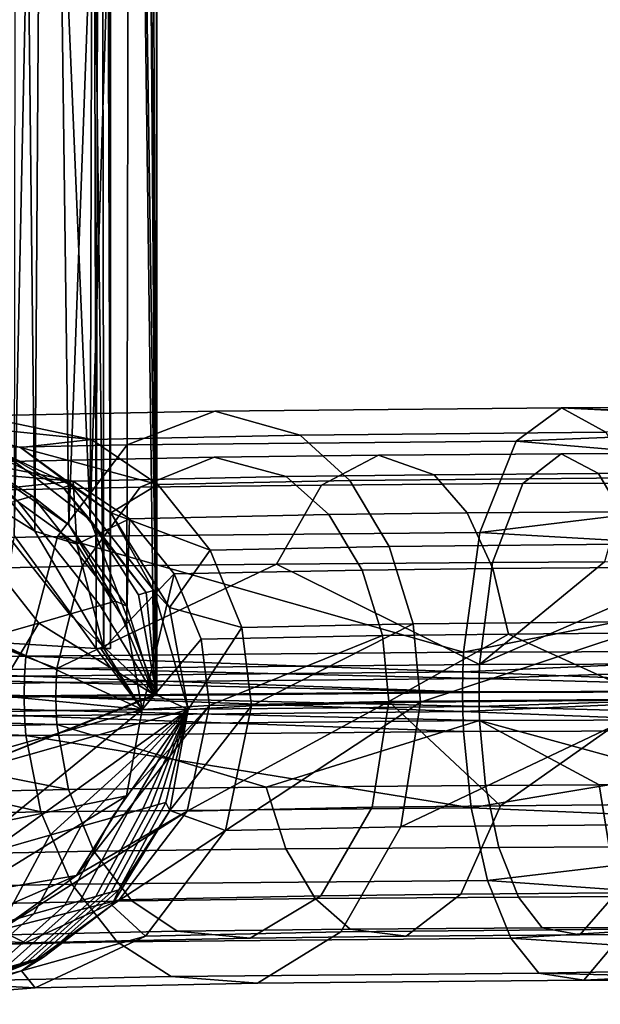
# Model space of a CAD drawing. Units: inches. Extents: x -8.2 to 15.7, y -13 to 7.3.
# Drawn here: x -6.5 to -5.5, y -6.9 to -5.2 of the extents above; entities that cross this region are included whole.
import ezdxf

# ---------------------------------------------------------------- set-up
doc = ezdxf.new("R2010")
doc.units = ezdxf.units.IN
doc.header["$MEASUREMENT"] = 0
doc.layers.add('SEAT-SEAT', color=5, linetype='Continuous')

msp = doc.modelspace()

# ---------------------------------------------------------------- linework, layer by layer
at = {"layer": 'SEAT-SEAT'}
for points in [[(-6.2556, -6.3386, 14.8312), (-6.3012, 0, 14.6243), (-6.2601, 6.3386, 14.7646)], [(-6.2556, 6.3386, 14.8312), (-6.2806, 0, 14.9863), (-6.2558, -6.3386, 14.8453)], [(-6.2556, -6.3386, 14.8312), (-6.2601, 6.3386, 14.7646), (-6.2556, 6.3386, 14.8312)], [(-6.2558, -6.3386, 14.8453), (-6.2556, -6.3386, 14.8312), (-6.2556, 6.3386, 14.8312)], [(-6.3726, 0, 14.6574), (-6.3593, -6.2598, 14.6898), (-6.3343, 6.2598, 14.8312)], [(-6.3343, 6.2598, 14.8312), (-6.3593, -6.2598, 14.6898), (-6.3343, -6.2598, 14.8312)], [(-6.3343, -6.2598, 14.8312), (-6.3554, 0, 14.9615), (-6.3457, 6.2598, 14.9277)], [(-6.3343, -6.2598, 14.8312), (-6.3457, 6.2598, 14.9277), (-6.3343, 6.2598, 14.8312)], [(-6.5784, -5.9878, 15.2083), (-6.5317, 0, 15.1837), (-6.4638, -6.0593, 15.1317)], [(-6.4638, -6.0593, 15.1317), (-6.5317, 0, 15.1837), (-6.423, 0, 15.087)], [(-6.4919, 0, 14.5065), (-6.4993, -6.0666, 14.5007), (-6.3726, 0, 14.6574)], [(-6.3726, 0, 14.6574), (-6.4993, -6.0666, 14.5007), (-6.3593, -6.2598, 14.6898)], [(-6.4638, -6.0593, 15.1317), (-6.423, 0, 15.087), (-6.3457, -6.2598, 14.9277)], [(-6.3457, -6.2598, 14.9277), (-6.423, 0, 15.087), (-6.3554, 0, 14.9615)], [(-6.3457, -6.2598, 14.9277), (-6.3554, 0, 14.9615), (-6.3343, -6.2598, 14.8312)], [(-6.3012, -3.1693, 14.6243), (-6.3012, 0, 14.6243), (-6.2556, -6.3386, 14.8312)], [(-6.2558, -6.3386, 14.8453), (-6.2806, 0, 14.9863), (-6.2806, -3.1693, 14.9863)], [(-6.4432, -3.1693, 14.4446), (-6.5645, -5.939, 14.3745), (-6.6451, -3.1693, 14.3499)], [(-6.4432, -3.1693, 14.4446), (-6.406, -6.0481, 14.477), (-6.5645, -5.939, 14.3745)], [(-6.4906, -3.1693, 15.2508), (-6.5161, -5.9265, 15.2655), (-6.3695, -6.0398, 15.1461)], [(-6.3695, -6.0398, 15.1461), (-6.3611, -3.1693, 15.1357), (-6.4906, -3.1693, 15.2508)], [(-6.3012, -3.1693, 14.6243), (-6.406, -6.0481, 14.477), (-6.4432, -3.1693, 14.4446)], [(-6.3012, -3.1693, 14.6243), (-6.3065, -6.1872, 14.6132), (-6.406, -6.0481, 14.477)], [(-6.2558, -6.3386, 14.8453), (-6.2806, -3.1693, 14.9863), (-6.3695, -6.0398, 15.1461)], [(-6.3695, -6.0398, 15.1461), (-6.2806, -3.1693, 14.9863), (-6.3611, -3.1693, 15.1357)], [(-6.3012, -3.1693, 14.6243), (-6.2601, -6.3386, 14.7646), (-6.3065, -6.1872, 14.6132)], [(-6.2556, -6.3386, 14.8312), (-6.2601, -6.3386, 14.7646), (-6.3012, -3.1693, 14.6243)], [(-6.3059, -5.9114, 17.2285), (-5.6414, -5.9052, 17.6473), (-5.5636, -5.8483, 17.4432), (-6.1561, -5.8539, 17.0699)], [(-6.1561, -5.8539, 17.0699), (-5.5636, -5.8483, 17.4432), (-5.4881, -5.8903, 17.2465), (-6.0107, -5.8952, 16.9172)], [(-5.6414, -5.9052, 17.6473), (-4.9239, -5.8758, 17.7178), (-5.5636, -5.8483, 17.4432)], [(-4.9239, -5.8758, 17.7178), (-4.9239, -5.8465, 17.5503), (-5.5636, -5.8483, 17.4432)], [(-5.5636, -5.8483, 17.4432), (-4.9239, -5.8465, 17.5503), (-4.9239, -5.8811, 17.369)], [(-5.5636, -5.8483, 17.4432), (-4.9239, -5.8811, 17.369), (-5.4881, -5.8903, 17.2465)], [(-6.7588, -5.921, 16.5869), (-6.3059, -5.9114, 17.2285), (-6.1561, -5.8539, 17.0699), (-6.56, -5.8624, 16.4978)], [(-6.367, -5.9027, 16.4126), (-6.6595, -5.8726, 15.8625), (-6.56, -5.8624, 16.4978)], [(-6.56, -5.8624, 16.4978), (-6.1561, -5.8539, 17.0699), (-6.0107, -5.8952, 16.9172), (-6.367, -5.9027, 16.4126)], [(-6.6042, -5.886, 15.6093), (-6.6595, -5.8726, 15.8625), (-6.4882, -5.9164, 15.8542)], [(-6.367, -5.9027, 16.4126), (-6.4882, -5.9164, 15.8542), (-6.6595, -5.8726, 15.8625)], [(-6.4025, -5.9807, 15.6001), (-6.4156, -5.9844, 15.3504), (-6.6172, -5.8897, 15.3595), (-6.6042, -5.886, 15.6093)], [(-6.6042, -5.886, 15.6093), (-6.4882, -5.9164, 15.8542), (-6.4025, -5.9807, 15.6001)], [(-4.9239, -5.9669, 17.8729), (-4.9239, -5.8758, 17.7178), (-5.6414, -5.9052, 17.6473)], [(-6.4156, -5.9844, 15.3504), (-6.5161, -5.9265, 15.2655), (-6.6172, -5.8897, 15.3595)], [(-6.2536, -5.9796, 16.3635), (-6.4882, -5.9164, 15.8542), (-6.367, -5.9027, 16.4126)], [(-6.367, -5.9027, 16.4126), (-6.0107, -5.8952, 16.9172), (-5.9254, -5.9727, 16.8284), (-6.2536, -5.9796, 16.3635)], [(-5.4881, -5.8903, 17.2465), (-5.4438, -5.9682, 17.1318), (-5.9254, -5.9727, 16.8284), (-6.0107, -5.8952, 16.9172)], [(-6.9174, -6.0787, 16.6596), (-6.4253, -6.0683, 17.3567), (-6.3059, -5.9114, 17.2285), (-6.7588, -5.921, 16.5869)], [(-6.4025, -5.9807, 15.6001), (-6.4882, -5.9164, 15.8542), (-6.3341, -6.0278, 15.8478)], [(-6.2536, -5.9796, 16.3635), (-6.3341, -6.0278, 15.8478), (-6.4882, -5.9164, 15.8542)], [(-6.4253, -6.0683, 17.3567), (-5.7033, -6.0616, 17.8116), (-5.6414, -5.9052, 17.6473), (-6.3059, -5.9114, 17.2285)], [(-5.7033, -6.0616, 17.8116), (-4.9239, -5.9669, 17.8729), (-5.6414, -5.9052, 17.6473)], [(-6.2836, -5.9839, 17.2061), (-6.7293, -5.9932, 16.5748), (-6.5617, -5.9413, 16.4997), (-6.1574, -5.9327, 17.0723)], [(-6.1574, -5.9327, 17.0723), (-6.5617, -5.9413, 16.4997), (-6.3982, -5.9735, 16.4275), (-6.0342, -5.9659, 16.943)], [(-6.5161, -5.9265, 15.2655), (-6.4156, -5.9844, 15.3504), (-6.3695, -6.0398, 15.1461)], [(-6.1574, -5.9327, 17.0723), (-5.8764, -5.9295, 17.2903), (-5.9738, -5.9803, 17.4464), (-6.2836, -5.9839, 17.2061)], [(-6.0342, -5.9659, 16.943), (-5.7813, -5.9629, 17.1393), (-5.8764, -5.9295, 17.2903), (-6.1574, -5.9327, 17.0723)], [(-5.8764, -5.9295, 17.2903), (-5.5643, -5.9272, 17.4461), (-5.6298, -5.9777, 17.6181), (-5.9738, -5.9803, 17.4464)], [(-5.7813, -5.9629, 17.1393), (-5.5003, -5.9609, 17.2795), (-5.5643, -5.9272, 17.4461), (-5.8764, -5.9295, 17.2903)], [(-5.5643, -5.9272, 17.4461), (-5.4027, -5.9264, 17.4992), (-5.4517, -5.9769, 17.6767), (-5.6298, -5.9777, 17.6181)], [(-5.5003, -5.9609, 17.2795), (-5.3549, -5.9601, 17.3273), (-5.4027, -5.9264, 17.4992), (-5.5643, -5.9272, 17.4461)], [(-6.6696, -5.9509, 15.8642), (-6.3982, -5.9735, 16.4275), (-6.5617, -5.9413, 16.4997)], [(-6.5231, -5.987, 15.8571), (-6.3982, -5.9735, 16.4275), (-6.6696, -5.9509, 15.8642)], [(-6.406, -6.0481, 14.477), (-6.4679, -5.9992, 14.3513), (-6.5645, -5.939, 14.3745)], [(-6.5645, -5.939, 14.3745), (-6.4679, -5.9992, 14.3513), (-6.4941, -6.0067, 13.8517)], [(-6.0342, -5.9659, 16.943), (-6.3982, -5.9735, 16.4275), (-6.3018, -6.0379, 16.3857), (-5.9616, -6.0307, 16.8675)], [(-5.9616, -6.0307, 16.8675), (-5.7252, -6.028, 17.0509), (-5.7813, -5.9629, 17.1393), (-6.0342, -5.9659, 16.943)], [(-5.4089, -6.081, 17.0422), (-5.8581, -6.0852, 16.7592), (-5.9254, -5.9727, 16.8284), (-5.4438, -5.9682, 17.1318)], [(-5.7252, -6.028, 17.0509), (-5.4627, -6.026, 17.1819), (-5.5003, -5.9609, 17.2795), (-5.7813, -5.9629, 17.1393)], [(-4.9239, -6.1062, 17.9841), (-4.9239, -5.9669, 17.8729), (-5.7033, -6.0616, 17.8116)], [(-5.4627, -6.026, 17.1819), (-5.3268, -6.0254, 17.2267), (-5.3549, -5.9601, 17.3273), (-5.5003, -5.9609, 17.2795)], [(-6.3831, -6.1192, 17.313), (-6.8614, -6.1292, 16.6355), (-6.7293, -5.9932, 16.5748), (-6.2836, -5.9839, 17.2061)], [(-6.3919, -6.0812, 15.8516), (-6.3982, -5.9735, 16.4275), (-6.5231, -5.987, 15.8571)], [(-6.2605, -6.1603, 15.5954), (-6.2736, -6.164, 15.3456), (-6.4156, -5.9844, 15.3504), (-6.4025, -5.9807, 15.6001)], [(-6.3695, -6.0398, 15.1461), (-6.4156, -5.9844, 15.3504), (-6.2736, -6.164, 15.3456)], [(-6.4025, -5.9807, 15.6001), (-6.3341, -6.0278, 15.8478), (-6.2605, -6.1603, 15.5954)], [(-6.3919, -6.0812, 15.8516), (-6.3018, -6.0379, 16.3857), (-6.3982, -5.9735, 16.4275)], [(-6.2836, -5.9839, 17.2061), (-5.9738, -5.9803, 17.4464), (-6.0507, -6.1153, 17.5709), (-6.3831, -6.1192, 17.313)], [(-6.1643, -6.0916, 16.3255), (-6.3341, -6.0278, 15.8478), (-6.2536, -5.9796, 16.3635)], [(-6.2536, -5.9796, 16.3635), (-5.9254, -5.9727, 16.8284), (-5.8581, -6.0852, 16.7592), (-6.1643, -6.0916, 16.3255)], [(-5.9738, -5.9803, 17.4464), (-5.6298, -5.9777, 17.6181), (-5.6815, -6.1126, 17.7552), (-6.0507, -6.1153, 17.5709)], [(-5.6298, -5.9777, 17.6181), (-5.4517, -5.9769, 17.6767), (-5.4904, -6.1117, 17.818), (-5.6815, -6.1126, 17.7552)], [(-6.4638, -6.0593, 15.1317), (-6.5231, -5.987, 15.8571), (-6.5784, -5.9878, 15.2083)], [(-6.4638, -6.0593, 15.1317), (-6.3919, -6.0812, 15.8516), (-6.5231, -5.987, 15.8571)], [(-6.3522, -6.1863, 13.847), (-6.4941, -6.0067, 13.8517), (-6.4679, -5.9992, 14.3513), (-6.326, -6.1789, 14.3465)], [(-6.406, -6.0481, 14.477), (-6.326, -6.1789, 14.3465), (-6.4679, -5.9992, 14.3513)], [(-6.5465, -6.0215, 12.8526), (-6.4941, -6.0067, 13.8517), (-6.3522, -6.1863, 13.847), (-6.4045, -6.2011, 12.8479)], [(-6.5988, -6.0363, 11.8536), (-6.4569, -6.216, 11.8488), (-6.5616, -6.2457, 9.8506), (-6.7035, -6.066, 9.8554)], [(-6.4045, -6.2011, 12.8479), (-6.4569, -6.216, 11.8488), (-6.5988, -6.0363, 11.8536), (-6.5465, -6.0215, 12.8526)], [(-6.2605, -6.1603, 15.5954), (-6.3341, -6.0278, 15.8478), (-6.2337, -6.1894, 15.8449)], [(-6.1643, -6.0916, 16.3255), (-6.2337, -6.1894, 15.8449), (-6.3341, -6.0278, 15.8478)], [(-5.9616, -6.0307, 16.8675), (-6.3018, -6.0379, 16.3857), (-6.2257, -6.1322, 16.3533), (-5.9044, -6.1255, 16.8085)], [(-5.9044, -6.1255, 16.8085), (-5.681, -6.1229, 16.9818), (-5.7252, -6.028, 17.0509), (-5.9616, -6.0307, 16.8675)], [(-5.681, -6.1229, 16.9818), (-5.4329, -6.1211, 17.1056), (-5.4627, -6.026, 17.1819), (-5.7252, -6.028, 17.0509)], [(-6.3065, -6.1872, 14.6132), (-6.326, -6.1789, 14.3465), (-6.406, -6.0481, 14.477)], [(-6.3071, -6.2176, 15.8492), (-6.3018, -6.0379, 16.3857), (-6.3919, -6.0812, 15.8516)], [(-6.3695, -6.0398, 15.1461), (-6.2867, -6.1677, 15.0958), (-6.2558, -6.3386, 14.8453)], [(-6.3695, -6.0398, 15.1461), (-6.2736, -6.164, 15.3456), (-6.2867, -6.1677, 15.0958)], [(-6.3071, -6.2176, 15.8492), (-6.2257, -6.1322, 16.3533), (-6.3018, -6.0379, 16.3857)], [(-6.9174, -6.0787, 16.6596), (-6.479, -6.2729, 17.4164), (-6.4253, -6.0683, 17.3567)], [(-6.4993, -6.0666, 14.5007), (-6.5282, -6.2491, 11.853), (-6.3593, -6.2598, 14.6898)], [(-6.479, -6.2729, 17.4164), (-5.7312, -6.2659, 17.8876), (-6.4253, -6.0683, 17.3567)], [(-6.3457, -6.2598, 14.9277), (-6.3919, -6.0812, 15.8516), (-6.4638, -6.0593, 15.1317)], [(-6.4253, -6.0683, 17.3567), (-5.7312, -6.2659, 17.8876), (-5.7033, -6.0616, 17.8116)], [(-5.7312, -6.2659, 17.8876), (-4.9239, -6.1062, 17.9841), (-5.7033, -6.0616, 17.8116)], [(-6.9887, -6.2836, 16.6944), (-6.479, -6.2729, 17.4164), (-6.9174, -6.0787, 16.6596)], [(-6.3457, -6.2598, 14.9277), (-6.3071, -6.2176, 15.8492), (-6.3919, -6.0812, 15.8516)], [(-6.1643, -6.0916, 16.3255), (-5.8581, -6.0852, 16.7592), (-5.8174, -6.2174, 16.7183), (-6.1103, -6.2236, 16.3035)], [(-5.4089, -6.081, 17.0422), (-5.3878, -6.2134, 16.989), (-5.8174, -6.2174, 16.7183), (-5.8581, -6.0852, 16.7592)], [(-6.1103, -6.2236, 16.3035), (-6.2337, -6.1894, 15.8449), (-6.1643, -6.0916, 16.3255)], [(-6.3831, -6.1192, 17.313), (-6.4261, -6.2935, 17.3609), (-6.8614, -6.1292, 16.6355)], [(-6.0507, -6.1153, 17.5709), (-5.7038, -6.2867, 17.8161), (-6.4261, -6.2935, 17.3609)], [(-6.0507, -6.1153, 17.5709), (-6.4261, -6.2935, 17.3609), (-6.3831, -6.1192, 17.313)], [(-5.6815, -6.1126, 17.7552), (-5.7038, -6.2867, 17.8161), (-6.0507, -6.1153, 17.5709)], [(-4.9239, -6.2636, 18.0367), (-4.9239, -6.1062, 17.9841), (-5.7312, -6.2659, 17.8876)], [(-5.7038, -6.2867, 17.8161), (-5.2987, -6.111, 17.8617), (-4.9239, -6.2846, 17.9602)], [(-5.7038, -6.2867, 17.8161), (-5.4904, -6.1117, 17.818), (-5.2987, -6.111, 17.8617)], [(-5.6815, -6.1126, 17.7552), (-5.4904, -6.1117, 17.818), (-5.7038, -6.2867, 17.8161)], [(-5.6542, -6.2348, 16.9409), (-5.4149, -6.233, 17.0603), (-5.4329, -6.1211, 17.1056), (-5.681, -6.1229, 16.9818)], [(-6.4261, -6.2935, 17.3609), (-6.9185, -6.3038, 16.6635), (-6.8614, -6.1292, 16.6355)], [(-6.2804, -6.3635, 15.8499), (-6.2257, -6.1322, 16.3533), (-6.3071, -6.2176, 15.8492)], [(-6.2804, -6.3635, 15.8499), (-6.1797, -6.2438, 16.3346), (-6.2257, -6.1322, 16.3533)], [(-5.9044, -6.1255, 16.8085), (-6.2257, -6.1322, 16.3533), (-6.1797, -6.2438, 16.3346), (-5.8697, -6.2373, 16.7737)], [(-5.8697, -6.2373, 16.7737), (-5.6542, -6.2348, 16.9409), (-5.681, -6.1229, 16.9818), (-5.9044, -6.1255, 16.8085)], [(-6.2558, -6.3386, 14.8453), (-6.2867, -6.1677, 15.0958), (-6.2736, -6.164, 15.3456)], [(-6.2558, -6.3386, 14.8453), (-6.2736, -6.164, 15.3456), (-6.2605, -6.1603, 15.5954)], [(-6.2605, -6.1603, 15.5954), (-6.2337, -6.1894, 15.8449), (-6.2017, -6.3635, 15.8458)], [(-6.2605, -6.1603, 15.5954), (-6.2017, -6.3635, 15.8458), (-6.2558, -6.3386, 14.8453)], [(-6.4045, -6.2011, 12.8479), (-6.3522, -6.1863, 13.847), (-6.2601, -6.3386, 14.7646)], [(-6.2601, -6.3386, 14.7646), (-6.3522, -6.1863, 13.847), (-6.326, -6.1789, 14.3465)], [(-6.2601, -6.3386, 14.7646), (-6.326, -6.1789, 14.3465), (-6.3065, -6.1872, 14.6132)], [(-6.2601, -6.3386, 14.7646), (-6.4569, -6.216, 11.8488), (-6.4045, -6.2011, 12.8479)], [(-6.2337, -6.1894, 15.8449), (-6.1103, -6.2236, 16.3035), (-6.2017, -6.3635, 15.8458)], [(-6.2601, -6.3386, 14.7646), (-6.6179, -6.4815, 7.9046), (-6.4569, -6.216, 11.8488)], [(-6.6179, -6.4815, 7.9046), (-6.5616, -6.2457, 9.8506), (-6.4569, -6.216, 11.8488)], [(-6.3457, -6.2598, 14.9277), (-6.2804, -6.3635, 15.8499), (-6.3071, -6.2176, 15.8492)], [(-6.1103, -6.2236, 16.3035), (-5.8174, -6.2174, 16.7183), (-6.0934, -6.3572, 16.298)], [(-6.0934, -6.3572, 16.298), (-5.8174, -6.2174, 16.7183), (-5.8047, -6.3511, 16.7069)], [(-5.8047, -6.3511, 16.7069), (-5.8174, -6.2174, 16.7183), (-5.3878, -6.2134, 16.989)], [(-5.8047, -6.3511, 16.7069), (-5.3878, -6.2134, 16.989), (-5.3812, -6.3471, 16.9738)], [(-6.2017, -6.3635, 15.8458), (-6.1103, -6.2236, 16.3035), (-6.0934, -6.3572, 16.298)], [(-5.8697, -6.2373, 16.7737), (-6.1797, -6.2438, 16.3346), (-6.1654, -6.3567, 16.3299)], [(-6.1654, -6.3567, 16.3299), (-5.8589, -6.3503, 16.764), (-5.8697, -6.2373, 16.7737)], [(-5.8697, -6.2373, 16.7737), (-5.8589, -6.3503, 16.764), (-5.6542, -6.2348, 16.9409)], [(-5.8589, -6.3503, 16.764), (-5.4093, -6.3461, 17.0473), (-5.6542, -6.2348, 16.9409)], [(-5.6542, -6.2348, 16.9409), (-5.4093, -6.3461, 17.0473), (-5.4149, -6.233, 17.0603)], [(-6.5282, -6.2491, 11.853), (-6.7293, -6.3204, 7.9089), (-6.2804, -6.3635, 15.8499)], [(-6.3593, -6.2598, 14.6898), (-6.5282, -6.2491, 11.853), (-6.2804, -6.3635, 15.8499)], [(-6.1654, -6.3567, 16.3299), (-6.1797, -6.2438, 16.3346), (-6.2804, -6.3638, 15.8499)], [(-6.2804, -6.3638, 15.8499), (-6.1797, -6.2438, 16.3346), (-6.2804, -6.3635, 15.8499)], [(-5.7325, -6.2996, 17.8913), (-5.7312, -6.2659, 17.8876), (-6.479, -6.2729, 17.4164)], [(-6.3593, -6.2598, 14.6898), (-6.2804, -6.3635, 15.8499), (-6.3512, -6.2598, 14.8322)], [(-6.3593, -6.2598, 14.6898), (-6.3512, -6.2598, 14.8322), (-6.3343, -6.2598, 14.8312)], [(-6.3512, -6.2598, 14.8322), (-6.2804, -6.3635, 15.8499), (-6.3457, -6.2598, 14.9277)], [(-6.3343, -6.2598, 14.8312), (-6.3512, -6.2598, 14.8322), (-6.3457, -6.2598, 14.9277)], [(-5.7325, -6.2996, 17.8913), (-4.9239, -6.3313, 18.0424), (-4.9239, -6.2636, 18.0367)], [(-4.9239, -6.2636, 18.0367), (-5.7312, -6.2659, 17.8876), (-5.7325, -6.2996, 17.8913)], [(-6.4814, -6.3066, 17.4194), (-6.9887, -6.2836, 16.6944), (-6.992, -6.3173, 16.6963)], [(-6.4814, -6.3066, 17.4194), (-6.479, -6.2729, 17.4164), (-6.9887, -6.2836, 16.6944)], [(-5.7325, -6.2996, 17.8913), (-6.479, -6.2729, 17.4164), (-6.4814, -6.3066, 17.4194)], [(-5.7045, -6.3106, 17.8184), (-6.4261, -6.2935, 17.3609), (-5.7038, -6.2867, 17.8161)], [(-5.7045, -6.3106, 17.8184), (-5.7038, -6.2867, 17.8161), (-4.9239, -6.2846, 17.9602)], [(-4.9239, -6.2846, 17.9602), (-4.9239, -6.3324, 17.9637), (-5.7045, -6.3106, 17.8184)], [(-6.9204, -6.3277, 16.6647), (-6.9185, -6.3038, 16.6635), (-6.4276, -6.3174, 17.3628)], [(-6.4276, -6.3174, 17.3628), (-6.9185, -6.3038, 16.6635), (-6.4261, -6.2935, 17.3609)], [(-6.4814, -6.3066, 17.4194), (-5.7329, -6.3335, 17.8929), (-5.7325, -6.2996, 17.8913)], [(-6.4276, -6.3174, 17.3628), (-6.4261, -6.2935, 17.3609), (-5.7045, -6.3106, 17.8184)], [(-5.7325, -6.2996, 17.8913), (-5.7329, -6.3335, 17.8929), (-4.9239, -6.3313, 18.0424)], [(-6.992, -6.3173, 16.6963), (-6.993, -6.3513, 16.6973), (-6.4822, -6.3405, 17.4208)], [(-6.992, -6.3173, 16.6963), (-6.4822, -6.3405, 17.4208), (-6.4814, -6.3066, 17.4194)], [(-6.4276, -6.3174, 17.3628), (-6.428, -6.3414, 17.3637), (-6.9204, -6.3277, 16.6647)], [(-6.7293, -6.3204, 7.9089), (-6.6965, -6.4815, 7.9088), (-6.2804, -6.3635, 15.8499)], [(-6.4814, -6.3066, 17.4194), (-6.4822, -6.3405, 17.4208), (-5.7329, -6.3335, 17.8929)], [(-6.4276, -6.3174, 17.3628), (-5.7048, -6.3346, 17.8194), (-6.428, -6.3414, 17.3637)], [(-5.7045, -6.3106, 17.8184), (-5.7048, -6.3346, 17.8194), (-6.4276, -6.3174, 17.3628)], [(-5.7045, -6.3106, 17.8184), (-4.9239, -6.3324, 17.9637), (-5.7048, -6.3346, 17.8194)], [(-6.9204, -6.3277, 16.6647), (-6.428, -6.3414, 17.3637), (-6.9211, -6.3517, 16.6653)], [(-6.2558, -6.3386, 14.8453), (-6.2017, -6.3635, 15.8458), (-6.6179, -6.4815, 7.9046)], [(-6.2558, -6.3386, 14.8453), (-6.6179, -6.4815, 7.9046), (-6.2601, -6.3386, 14.7646)], [(-5.7325, -6.3674, 17.8923), (-5.7329, -6.3335, 17.8929), (-6.4822, -6.3405, 17.4208)], [(-5.7045, -6.3586, 17.8191), (-6.428, -6.3414, 17.3637), (-5.7048, -6.3346, 17.8194)], [(-6.2601, -6.3386, 14.7646), (-6.2556, -6.3386, 14.8312), (-6.2558, -6.3386, 14.8453)], [(-4.9239, -6.3313, 18.0424), (-5.7329, -6.3335, 17.8929), (-5.7325, -6.3674, 17.8923)], [(-5.7325, -6.3674, 17.8923), (-4.9239, -6.399, 18.0387), (-4.9239, -6.3313, 18.0424)], [(-5.7048, -6.3346, 17.8194), (-4.9239, -6.3324, 17.9637), (-5.7045, -6.3586, 17.8191)], [(-5.7045, -6.3586, 17.8191), (-4.9239, -6.3324, 17.9637), (-4.9239, -6.3804, 17.9616)], [(-6.4814, -6.3744, 17.4204), (-6.4822, -6.3405, 17.4208), (-6.993, -6.3513, 16.6973)], [(-6.4814, -6.3744, 17.4204), (-6.993, -6.3513, 16.6973), (-6.992, -6.3852, 16.6973)], [(-6.4276, -6.3654, 17.3635), (-6.9211, -6.3517, 16.6653), (-6.428, -6.3414, 17.3637)], [(-6.9204, -6.3757, 16.6654), (-6.9211, -6.3517, 16.6653), (-6.4276, -6.3654, 17.3635)], [(-5.7325, -6.3674, 17.8923), (-6.4822, -6.3405, 17.4208), (-6.4814, -6.3744, 17.4204)], [(-6.4276, -6.3654, 17.3635), (-6.428, -6.3414, 17.3637), (-5.7045, -6.3586, 17.8191)], [(-6.2034, -6.5372, 16.3495), (-6.1654, -6.3567, 16.3299), (-6.3929, -6.6474, 15.86)], [(-6.1654, -6.3567, 16.3299), (-6.3074, -6.511, 15.8535), (-6.3929, -6.6474, 15.86)], [(-6.2804, -6.3638, 15.8499), (-6.3074, -6.511, 15.8535), (-6.1654, -6.3567, 16.3299)], [(-5.8876, -6.5306, 16.7969), (-5.8589, -6.3503, 16.764), (-6.2034, -6.5372, 16.3495)], [(-5.8589, -6.3503, 16.764), (-6.1654, -6.3567, 16.3299), (-6.2034, -6.5372, 16.3495)], [(-5.8047, -6.3511, 16.7069), (-5.8383, -6.5642, 16.7455), (-6.138, -6.5705, 16.3209)], [(-5.8047, -6.3511, 16.7069), (-6.138, -6.5705, 16.3209), (-6.0934, -6.3572, 16.298)], [(-5.668, -6.528, 16.9672), (-5.8589, -6.3503, 16.764), (-5.8876, -6.5306, 16.7969)], [(-5.668, -6.528, 16.9672), (-5.4093, -6.3461, 17.0473), (-5.8589, -6.3503, 16.764)], [(-5.3812, -6.3471, 16.9738), (-5.3986, -6.5601, 17.0225), (-5.8383, -6.5642, 16.7455)], [(-5.3812, -6.3471, 16.9738), (-5.8383, -6.5642, 16.7455), (-5.8047, -6.3511, 16.7069)], [(-5.4242, -6.5262, 17.0889), (-5.4093, -6.3461, 17.0473), (-5.668, -6.528, 16.9672)], [(-6.4276, -6.3654, 17.3635), (-6.4261, -6.3893, 17.3623), (-6.9204, -6.3757, 16.6654)], [(-6.6965, -6.4815, 7.9088), (-6.2804, -6.3638, 15.8499), (-6.2804, -6.3635, 15.8499)], [(-6.6965, -6.4815, 7.9088), (-6.5128, -6.5537, 11.8161), (-6.2804, -6.3638, 15.8499)], [(-6.2017, -6.3635, 15.8458), (-6.2017, -6.3639, 15.8458), (-6.6179, -6.4815, 7.9046)], [(-6.6179, -6.4815, 7.9046), (-6.2017, -6.3639, 15.8458), (-6.5419, -6.6079, 9.8343)], [(-6.2017, -6.3639, 15.8458), (-6.4382, -6.5786, 11.8126), (-6.5419, -6.6079, 9.8343)], [(-6.5128, -6.5537, 11.8161), (-6.3074, -6.511, 15.8535), (-6.2804, -6.3638, 15.8499)], [(-6.4814, -6.3744, 17.4204), (-5.7312, -6.4013, 17.8896), (-5.7325, -6.3674, 17.8923)], [(-6.2017, -6.3639, 15.8458), (-6.3853, -6.5636, 12.8218), (-6.4382, -6.5786, 11.8126)], [(-5.7045, -6.3586, 17.8191), (-5.7038, -6.3825, 17.8175), (-6.4276, -6.3654, 17.3635)], [(-6.4276, -6.3654, 17.3635), (-5.7038, -6.3825, 17.8175), (-6.4261, -6.3893, 17.3623)], [(-6.3324, -6.5486, 13.831), (-6.3853, -6.5636, 12.8218), (-6.2017, -6.3639, 15.8458)], [(-6.2017, -6.3639, 15.8458), (-6.306, -6.5411, 14.3356), (-6.3324, -6.5486, 13.831)], [(-6.2017, -6.3639, 15.8458), (-6.2795, -6.5336, 14.8402), (-6.306, -6.5411, 14.3356)], [(-6.2663, -6.5298, 15.0925), (-6.2795, -6.5336, 14.8402), (-6.2017, -6.3639, 15.8458)], [(-6.2017, -6.3639, 15.8458), (-6.2531, -6.5261, 15.3448), (-6.2663, -6.5298, 15.0925)], [(-6.2017, -6.3639, 15.8458), (-6.2399, -6.5223, 15.5971), (-6.2531, -6.5261, 15.3448)], [(-6.2329, -6.5364, 15.85), (-6.2399, -6.5223, 15.5971), (-6.2017, -6.3639, 15.8458)], [(-6.0934, -6.3572, 16.298), (-6.138, -6.5705, 16.3209), (-6.2329, -6.5364, 15.85)], [(-6.0934, -6.3572, 16.298), (-6.2329, -6.5364, 15.85), (-6.2017, -6.3639, 15.8458)], [(-6.2017, -6.3635, 15.8458), (-6.0934, -6.3572, 16.298), (-6.2017, -6.3639, 15.8458)], [(-5.7325, -6.3674, 17.8923), (-5.7312, -6.4013, 17.8896), (-4.9239, -6.399, 18.0387)], [(-5.7045, -6.3586, 17.8191), (-4.9239, -6.3804, 17.9616), (-5.7038, -6.3825, 17.8175)], [(-6.992, -6.3852, 16.6973), (-6.479, -6.4083, 17.4184), (-6.4814, -6.3744, 17.4204)], [(-6.992, -6.3852, 16.6973), (-6.9887, -6.419, 16.6964), (-6.479, -6.4083, 17.4184)], [(-6.9204, -6.3757, 16.6654), (-6.4261, -6.3893, 17.3623), (-6.9185, -6.3996, 16.6649)], [(-6.4063, -6.5002, 17.3431), (-6.9185, -6.3996, 16.6649), (-6.4261, -6.3893, 17.3623)], [(-6.4814, -6.3744, 17.4204), (-6.479, -6.4083, 17.4184), (-5.7312, -6.4013, 17.8896)], [(-6.0686, -6.4963, 17.6051), (-6.4261, -6.3893, 17.3623), (-5.7038, -6.3825, 17.8175)], [(-6.4063, -6.5002, 17.3431), (-6.4261, -6.3893, 17.3623), (-6.0686, -6.4963, 17.6051)], [(-6.0686, -6.4963, 17.6051), (-5.7038, -6.3825, 17.8175), (-5.6935, -6.4935, 17.7923)], [(-4.9239, -6.3804, 17.9616), (-5.3047, -6.4919, 17.9005), (-5.7038, -6.3825, 17.8175)], [(-5.6935, -6.4935, 17.7923), (-5.7038, -6.3825, 17.8175), (-5.4994, -6.4925, 17.8561)], [(-5.7038, -6.3825, 17.8175), (-5.3047, -6.4919, 17.9005), (-5.4994, -6.4925, 17.8561)], [(-6.8922, -6.5104, 16.6549), (-6.9185, -6.3996, 16.6649), (-6.4063, -6.5002, 17.3431)], [(-5.7312, -6.4013, 17.8896), (-6.479, -6.4083, 17.4184), (-5.7181, -6.5319, 17.8571)], [(-5.7181, -6.5319, 17.8571), (-4.9239, -6.399, 18.0387), (-5.7312, -6.4013, 17.8896)], [(-5.7181, -6.5319, 17.8571), (-4.9239, -6.5655, 17.987), (-4.9239, -6.399, 18.0387)], [(-6.479, -6.4083, 17.4184), (-6.9887, -6.419, 16.6964), (-6.4536, -6.5388, 17.3936)], [(-6.4536, -6.5388, 17.3936), (-6.9887, -6.419, 16.6964), (-6.9551, -6.5494, 16.6833)], [(-5.7181, -6.5319, 17.8571), (-6.479, -6.4083, 17.4184), (-6.4536, -6.5388, 17.3936)], [(-6.3628, -6.6057, 17.2988), (-6.8345, -6.6156, 16.6308), (-6.8922, -6.5104, 16.6549), (-6.4063, -6.5002, 17.3431)], [(-6.3628, -6.6057, 17.2988), (-6.4063, -6.5002, 17.3431), (-6.0686, -6.4963, 17.6051), (-6.035, -6.6019, 17.5531)], [(-6.035, -6.6019, 17.5531), (-6.0686, -6.4963, 17.6051), (-5.6935, -6.4935, 17.7923), (-5.6709, -6.5992, 17.7348)], [(-5.6935, -6.4935, 17.7923), (-5.4994, -6.4925, 17.8561), (-5.4825, -6.5983, 17.7968), (-5.6709, -6.5992, 17.7348)], [(-5.4825, -6.5983, 17.7968), (-5.4994, -6.4925, 17.8561), (-5.3047, -6.4919, 17.9005), (-5.2935, -6.5977, 17.8399)], [(-6.5802, -6.6793, 11.8215), (-6.3929, -6.6474, 15.86), (-6.3074, -6.511, 15.8535)], [(-6.5802, -6.6793, 11.8215), (-6.3074, -6.511, 15.8535), (-6.5128, -6.5537, 11.8161)], [(-6.3333, -6.6755, 15.3512), (-6.2531, -6.5261, 15.3448), (-6.2399, -6.5223, 15.5971), (-6.3201, -6.6718, 15.6035)], [(-6.2329, -6.5364, 15.85), (-6.3201, -6.6718, 15.6035), (-6.2399, -6.5223, 15.5971)], [(-6.4536, -6.5388, 17.3936), (-6.9551, -6.5494, 16.6833), (-6.8846, -6.6724, 16.6539), (-6.4005, -6.6623, 17.3394)], [(-6.2034, -6.5372, 16.3495), (-6.3929, -6.6474, 15.86), (-6.524, -6.7407, 15.8683)], [(-6.524, -6.7407, 15.8683), (-6.3198, -6.689, 16.4034), (-6.2034, -6.5372, 16.3495)], [(-5.7181, -6.5319, 17.8571), (-6.4536, -6.5388, 17.3936), (-6.4005, -6.6623, 17.3394), (-5.6905, -6.6556, 17.7869)], [(-6.3324, -6.5486, 13.831), (-6.306, -6.5411, 14.3356), (-6.3862, -6.6905, 14.342), (-6.4127, -6.698, 13.8374)], [(-6.3862, -6.6905, 14.342), (-6.306, -6.5411, 14.3356), (-6.2795, -6.5336, 14.8402), (-6.3598, -6.683, 14.8466)], [(-6.3465, -6.6793, 15.0989), (-6.3598, -6.683, 14.8466), (-6.2795, -6.5336, 14.8402), (-6.2663, -6.5298, 15.0925)], [(-6.2663, -6.5298, 15.0925), (-6.2531, -6.5261, 15.3448), (-6.3333, -6.6755, 15.3512), (-6.3465, -6.6793, 15.0989)], [(-6.138, -6.5705, 16.3209), (-6.3323, -6.6978, 15.8576), (-6.2329, -6.5364, 15.85)], [(-6.3323, -6.6978, 15.8576), (-6.3201, -6.6718, 15.6035), (-6.2329, -6.5364, 15.85)], [(-5.8876, -6.5306, 16.7969), (-6.2034, -6.5372, 16.3495), (-6.3198, -6.689, 16.4034), (-5.9752, -6.6818, 16.8915)], [(-5.8876, -6.5306, 16.7969), (-5.9752, -6.6818, 16.8915), (-5.7357, -6.679, 17.0773), (-5.668, -6.528, 16.9672)], [(-5.668, -6.528, 16.9672), (-5.7357, -6.679, 17.0773), (-5.4697, -6.6771, 17.21), (-5.4242, -6.5262, 17.0889)], [(-5.6905, -6.6556, 17.7869), (-4.9239, -6.5655, 17.987), (-5.7181, -6.5319, 17.8571)], [(-6.4127, -6.698, 13.8374), (-6.4655, -6.713, 12.8282), (-6.3853, -6.5636, 12.8218), (-6.3324, -6.5486, 13.831)], [(-6.5184, -6.728, 11.819), (-6.4382, -6.5786, 11.8126), (-6.3853, -6.5636, 12.8218), (-6.4655, -6.713, 12.8282)], [(-6.2745, -6.7506, 16.3842), (-6.3323, -6.6978, 15.8576), (-6.138, -6.5705, 16.3209)], [(-5.9411, -6.7436, 16.8565), (-6.2745, -6.7506, 16.3842), (-6.138, -6.5705, 16.3209), (-5.8383, -6.5642, 16.7455)], [(-5.452, -6.739, 17.1647), (-5.9411, -6.7436, 16.8565), (-5.8383, -6.5642, 16.7455), (-5.3986, -6.5601, 17.0225)], [(-5.6905, -6.6556, 17.7869), (-4.9239, -6.7102, 17.873), (-4.9239, -6.5655, 17.987)], [(-6.5419, -6.6079, 9.8343), (-6.4382, -6.5786, 11.8126), (-6.5184, -6.728, 11.819), (-6.6221, -6.7574, 9.8407)], [(-6.2981, -6.6904, 17.2319), (-6.7486, -6.6998, 16.5939), (-6.8345, -6.6156, 16.6308), (-6.3628, -6.6057, 17.2988)], [(-6.2981, -6.6904, 17.2319), (-6.3628, -6.6057, 17.2988), (-6.035, -6.6019, 17.5531), (-5.985, -6.6867, 17.4748)], [(-5.985, -6.6867, 17.4748), (-6.035, -6.6019, 17.5531), (-5.6709, -6.5992, 17.7348), (-5.6373, -6.6842, 17.6483)], [(-5.6709, -6.5992, 17.7348), (-5.4825, -6.5983, 17.7968), (-5.4574, -6.6833, 17.7075), (-5.6373, -6.6842, 17.6483)], [(-6.6888, -6.7759, 11.8287), (-6.524, -6.7407, 15.8683), (-6.3929, -6.6474, 15.86)], [(-6.6888, -6.7759, 11.8287), (-6.3929, -6.6474, 15.86), (-6.5802, -6.6793, 11.8215)], [(-5.6905, -6.6556, 17.7869), (-6.4005, -6.6623, 17.3394), (-6.3229, -6.7604, 17.2591), (-5.6502, -6.7541, 17.6829)], [(-5.6502, -6.7541, 17.6829), (-4.9239, -6.7102, 17.873), (-5.6905, -6.6556, 17.7869)], [(-6.4005, -6.6623, 17.3394), (-6.8846, -6.6724, 16.6539), (-6.7814, -6.7701, 16.6095), (-6.3229, -6.7604, 17.2591)], [(-6.3465, -6.6793, 15.0989), (-6.3333, -6.6755, 15.3512), (-6.4625, -6.7906, 15.3597), (-6.4757, -6.7943, 15.1074)], [(-6.3333, -6.6755, 15.3512), (-6.3201, -6.6718, 15.6035), (-6.4493, -6.7868, 15.612), (-6.4625, -6.7906, 15.3597)], [(-6.3323, -6.6978, 15.8576), (-6.4493, -6.7868, 15.612), (-6.3201, -6.6718, 15.6035)], [(-5.5325, -6.7488, 17.3751), (-5.3789, -6.7481, 17.4257), (-5.332, -6.6764, 17.2554), (-5.4697, -6.6771, 17.21)], [(-6.2207, -6.7424, 17.1511), (-6.6457, -6.7514, 16.549), (-6.7486, -6.6998, 16.5939), (-6.2981, -6.6904, 17.2319)], [(-6.4127, -6.698, 13.8374), (-6.3862, -6.6905, 14.342), (-6.5154, -6.8056, 14.3505), (-6.5418, -6.8131, 13.8459)], [(-6.524, -6.7407, 15.8683), (-6.4803, -6.7622, 16.4757), (-6.3198, -6.689, 16.4034)], [(-6.3598, -6.683, 14.8466), (-6.4889, -6.7981, 14.8551), (-6.5154, -6.8056, 14.3505), (-6.3862, -6.6905, 14.342)], [(-6.4757, -6.7943, 15.1074), (-6.4889, -6.7981, 14.8551), (-6.3598, -6.683, 14.8466), (-6.3465, -6.6793, 15.0989)], [(-5.9752, -6.6818, 16.8915), (-6.3198, -6.689, 16.4034), (-6.4803, -6.7622, 16.4757), (-6.0961, -6.7541, 17.02)], [(-6.2207, -6.7424, 17.1511), (-6.2981, -6.6904, 17.2319), (-5.985, -6.6867, 17.4748), (-5.9252, -6.739, 17.3803)], [(-5.9752, -6.6818, 16.8915), (-6.0961, -6.7541, 17.02), (-5.829, -6.751, 17.2271), (-5.7357, -6.679, 17.0773)], [(-5.9252, -6.739, 17.3803), (-5.985, -6.6867, 17.4748), (-5.6373, -6.6842, 17.6483), (-5.5971, -6.7366, 17.544)], [(-5.7357, -6.679, 17.0773), (-5.829, -6.751, 17.2271), (-5.5325, -6.7488, 17.3751), (-5.4697, -6.6771, 17.21)], [(-5.6373, -6.6842, 17.6483), (-5.4574, -6.6833, 17.7075), (-5.4273, -6.7358, 17.5999), (-5.5971, -6.7366, 17.544)], [(-6.5418, -6.8131, 13.8459), (-6.5947, -6.8281, 12.8367), (-6.4655, -6.713, 12.8282), (-6.4127, -6.698, 13.8374)], [(-6.2745, -6.7506, 16.3842), (-6.4866, -6.8102, 15.8674), (-6.3323, -6.6978, 15.8576)], [(-6.4866, -6.8102, 15.8674), (-6.4493, -6.7868, 15.612), (-6.3323, -6.6978, 15.8576)], [(-6.4655, -6.713, 12.8282), (-6.5947, -6.8281, 12.8367), (-6.6476, -6.8431, 11.8275), (-6.5184, -6.728, 11.819)], [(-5.6502, -6.7541, 17.6829), (-4.9239, -6.802, 17.716), (-4.9239, -6.7102, 17.873)], [(-6.6692, -6.7762, 15.8764), (-6.4803, -6.7622, 16.4757), (-6.524, -6.7407, 15.8683)], [(-6.0961, -6.7541, 17.02), (-6.4803, -6.7622, 16.4757), (-6.6457, -6.7514, 16.549), (-6.2207, -6.7424, 17.1511)], [(-6.0833, -6.831, 17.0077), (-6.4634, -6.839, 16.4694), (-6.2745, -6.7506, 16.3842), (-5.9411, -6.7436, 16.8565)], [(-6.0961, -6.7541, 17.02), (-6.2207, -6.7424, 17.1511), (-5.9252, -6.739, 17.3803), (-5.829, -6.751, 17.2271)], [(-5.5258, -6.8258, 17.359), (-6.0833, -6.831, 17.0077), (-5.9411, -6.7436, 16.8565), (-5.452, -6.739, 17.1647)], [(-5.829, -6.751, 17.2271), (-5.9252, -6.739, 17.3803), (-5.5971, -6.7366, 17.544), (-5.5325, -6.7488, 17.3751)], [(-5.5971, -6.7366, 17.544), (-5.4273, -6.7358, 17.5999), (-5.3789, -6.7481, 17.4257), (-5.5325, -6.7488, 17.3751)], [(-4.9239, -6.7969, 17.3711), (-5.5258, -6.8258, 17.359), (-5.452, -6.739, 17.1647)], [(-6.3229, -6.7604, 17.2591), (-6.7814, -6.7701, 16.6095), (-6.659, -6.829, 16.556), (-6.2306, -6.8199, 17.1627)], [(-6.4803, -6.7622, 16.4757), (-6.6692, -6.7762, 15.8764), (-6.6457, -6.7514, 16.549)], [(-6.4634, -6.839, 16.4694), (-6.4866, -6.8102, 15.8674), (-6.2745, -6.7506, 16.3842)], [(-5.6502, -6.7541, 17.6829), (-6.3229, -6.7604, 17.2591), (-6.2306, -6.8199, 17.1627), (-5.6023, -6.8141, 17.5587)], [(-5.6023, -6.8141, 17.5587), (-4.9239, -6.802, 17.716), (-5.6502, -6.7541, 17.6829)], [(-6.4757, -6.7943, 15.1074), (-6.4625, -6.7906, 15.3597), (-6.6168, -6.8523, 15.3687), (-6.63, -6.856, 15.1164)], [(-6.4625, -6.7906, 15.3597), (-6.4493, -6.7868, 15.612), (-6.6035, -6.8485, 15.621), (-6.6168, -6.8523, 15.3687)], [(-6.4866, -6.8102, 15.8674), (-6.6035, -6.8485, 15.621), (-6.4493, -6.7868, 15.612)], [(-6.4889, -6.7981, 14.8551), (-6.6432, -6.8598, 14.8641), (-6.6697, -6.8673, 14.3595), (-6.5154, -6.8056, 14.3505)], [(-6.4634, -6.839, 16.4694), (-6.6597, -6.8545, 15.8771), (-6.4866, -6.8102, 15.8674)], [(-6.6597, -6.8545, 15.8771), (-6.6035, -6.8485, 15.621), (-6.4866, -6.8102, 15.8674)], [(-6.63, -6.856, 15.1164), (-6.6432, -6.8598, 14.8641), (-6.4889, -6.7981, 14.8551), (-6.4757, -6.7943, 15.1074)], [(-4.9239, -6.802, 17.716), (-5.6023, -6.8141, 17.5587), (-4.9239, -6.8307, 17.5503)], [(-4.9239, -6.8307, 17.5503), (-5.5258, -6.8258, 17.359), (-4.9239, -6.7969, 17.3711)], [(-6.2306, -6.8199, 17.1627), (-6.659, -6.829, 16.556), (-6.4634, -6.839, 16.4694), (-6.0833, -6.831, 17.0077)], [(-5.6023, -6.8141, 17.5587), (-6.2306, -6.8199, 17.1627), (-6.0833, -6.831, 17.0077), (-5.5258, -6.8258, 17.359)], [(-4.9239, -6.8307, 17.5503), (-5.6023, -6.8141, 17.5587), (-5.5258, -6.8258, 17.359)], [(-6.659, -6.829, 16.556), (-6.6597, -6.8545, 15.8771), (-6.4634, -6.839, 16.4694)]]:
    msp.add_3dface(points, dxfattribs=at)

doc.saveas('drawing.dxf')
